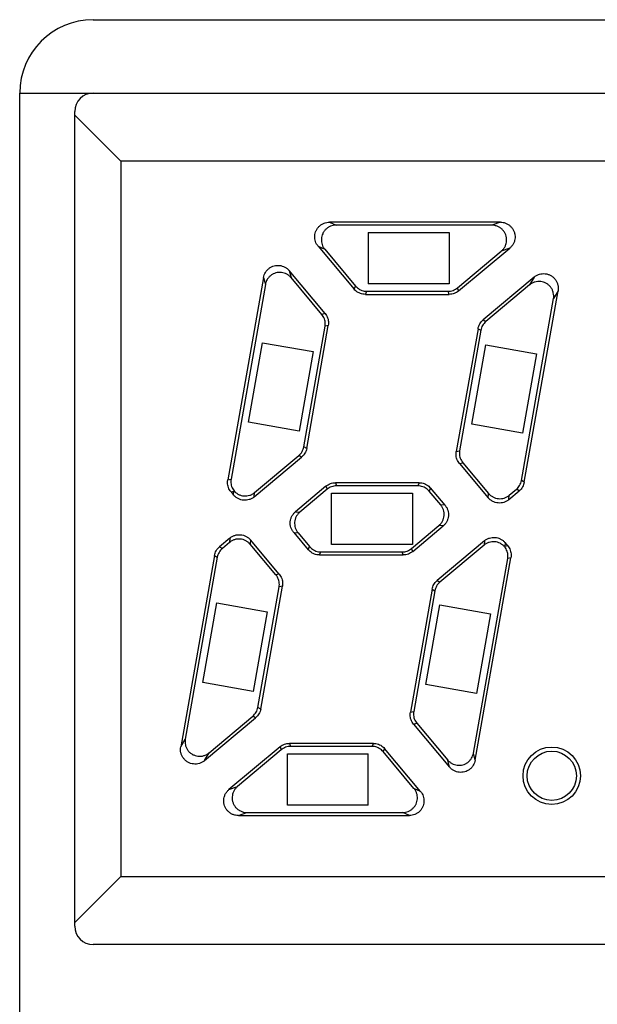
# Model space of a CAD drawing. Units: millimetres. Extents: x 60 to 505, y 94 to 422.
# Drawn here: x 103 to 111, y 298 to 311 of the extents above; entities that cross this region are included whole.
import ezdxf

# ---------------------------------------------------------------- set-up
doc = ezdxf.new("R2010")
doc.units = ezdxf.units.MM
doc.layers.add('11', color=7, linetype='CONTINUOUS')

msp = doc.modelspace()

# ---------------------------------------------------------------- linework, layer by layer
at = {"layer": '11'}
for p, q in [((103.838, 311.284), (161.588, 311.284)), ((102.838, 275.416), (102.838, 310.284)), ((102.838, 310.284), (162.588, 310.284)), ((103.588, 298.934), (103.588, 310.034)), ((103.588, 309.984), (104.216, 309.356)), ((104.216, 309.356), (104.216, 299.613)), ((131.959, 309.356), (104.216, 309.356)), ((107.058, 308.526), (107.148, 308.484)), ((109.387, 308.526), (107.058, 308.526)), ((109.387, 308.526), (109.272, 308.484)), ((109.272, 308.484), (107.148, 308.484)), ((107.588, 308.384), (107.588, 307.684)), ((107.588, 308.384), (108.688, 308.384)), ((108.688, 308.384), (108.688, 307.684)), ((106.905, 308.198), (107.395, 307.614)), ((106.905, 308.198), (106.995, 308.156)), ((106.995, 308.156), (107.414, 307.656)), ((108.804, 307.631), (109.4, 308.131)), ((108.819, 307.589), (109.515, 308.173)), ((109.515, 308.173), (109.4, 308.131)), ((106.509, 307.866), (106.535, 307.77)), ((106.999, 307.282), (106.509, 307.866)), ((106.159, 307.772), (105.673, 305.014)), ((106.159, 307.772), (106.185, 307.677)), ((106.955, 307.27), (106.535, 307.77)), ((109.847, 307.778), (109.151, 307.194)), ((109.847, 307.778), (109.786, 307.672)), ((106.185, 307.677), (105.718, 305.026)), ((107.395, 307.614), (107.414, 307.656)), ((107.548, 307.542), (107.568, 307.584)), ((107.568, 307.584), (108.676, 307.584)), ((108.688, 307.684), (107.588, 307.684)), ((108.691, 307.542), (108.676, 307.584)), ((108.819, 307.589), (108.804, 307.631)), ((109.786, 307.672), (109.19, 307.172)), ((109.713, 304.984), (110.173, 307.59)), ((110.173, 307.59), (110.111, 307.484)), ((107.548, 307.542), (108.691, 307.542)), ((109.674, 305.006), (110.111, 307.484)), ((106.999, 307.282), (106.955, 307.27)), ((109.151, 307.194), (109.19, 307.172)), ((106.709, 305.466), (106.998, 307.107)), ((106.748, 305.443), (107.043, 307.119)), ((107.043, 307.119), (106.998, 307.107)), ((109.083, 307.075), (108.787, 305.4)), ((109.121, 307.053), (108.832, 305.412)), ((109.083, 307.075), (109.121, 307.053)), ((105.956, 305.801), (106.147, 306.884)), ((106.147, 306.884), (106.836, 306.763)), ((108.997, 305.773), (109.188, 306.856)), ((109.188, 306.856), (109.878, 306.734)), ((106.836, 306.763), (106.645, 305.68)), ((109.878, 306.734), (109.687, 305.651)), ((106.645, 305.68), (105.956, 305.801)), ((109.687, 305.651), (108.997, 305.773)), ((106.748, 305.443), (106.709, 305.466)), ((106.034, 304.784), (106.679, 305.325)), ((106.039, 304.843), (106.641, 305.347)), ((106.679, 305.325), (106.641, 305.347)), ((108.787, 305.4), (108.832, 305.412)), ((108.831, 305.237), (108.876, 305.249)), ((108.831, 305.237), (109.222, 304.771)), ((108.876, 305.249), (109.227, 304.83)), ((105.673, 305.014), (105.718, 305.026)), ((107.011, 304.93), (106.596, 304.581)), ((107.011, 304.93), (107.026, 304.888)), ((107.14, 304.976), (107.155, 304.934)), ((108.283, 304.976), (107.14, 304.976)), ((108.263, 304.934), (107.155, 304.934)), ((108.283, 304.976), (108.263, 304.934)), ((108.436, 304.905), (108.416, 304.863)), ((108.633, 304.669), (108.436, 304.905)), ((109.713, 304.984), (109.674, 305.006)), ((105.717, 304.851), (105.757, 304.862)), ((105.717, 304.851), (105.753, 304.808)), ((105.753, 304.808), (105.757, 304.862)), ((106.034, 304.784), (106.039, 304.843)), ((107.026, 304.888), (106.655, 304.576)), ((107.088, 304.134), (107.088, 304.834)), ((107.088, 304.834), (108.188, 304.834)), ((108.188, 304.834), (108.188, 304.134)), ((108.574, 304.674), (108.416, 304.863)), ((109.222, 304.771), (109.227, 304.83)), ((109.503, 304.747), (109.645, 304.865)), ((109.503, 304.747), (109.508, 304.806)), ((109.508, 304.806), (109.606, 304.888)), ((109.645, 304.865), (109.606, 304.888)), ((108.633, 304.669), (108.574, 304.674)), ((106.596, 304.581), (106.655, 304.576)), ((108.178, 304.081), (108.55, 304.393)), ((108.193, 304.039), (108.609, 304.388)), ((108.609, 304.388), (108.55, 304.393)), ((105.701, 304.222), (105.56, 304.103)), ((105.701, 304.222), (105.696, 304.163)), ((106.571, 304.299), (106.769, 304.064)), ((106.571, 304.299), (106.63, 304.294)), ((106.63, 304.294), (106.788, 304.106)), ((105.56, 304.103), (105.599, 304.081)), ((105.696, 304.163), (105.599, 304.081)), ((105.983, 304.197), (105.978, 304.138)), ((106.329, 303.72), (105.978, 304.138)), ((106.373, 303.732), (105.983, 304.197)), ((106.769, 304.064), (106.788, 304.106)), ((108.188, 304.134), (107.088, 304.134)), ((109.17, 304.185), (108.525, 303.644)), ((109.165, 304.126), (108.564, 303.622)), ((109.17, 304.185), (109.165, 304.126)), ((109.452, 304.16), (109.447, 304.107)), ((109.488, 304.118), (109.447, 304.107)), ((109.488, 304.118), (109.452, 304.16)), ((105.492, 303.985), (105.032, 301.379)), ((105.53, 303.963), (105.093, 301.485)), ((105.492, 303.985), (105.53, 303.963)), ((106.922, 303.992), (106.942, 304.034)), ((106.922, 303.992), (108.065, 303.992)), ((106.942, 304.034), (108.05, 304.034)), ((108.065, 303.992), (108.05, 304.034)), ((108.193, 304.039), (108.178, 304.081)), ((109.045, 301.196), (109.531, 303.955)), ((109.531, 303.955), (109.487, 303.943)), ((109.019, 301.292), (109.487, 303.943)), ((106.373, 303.732), (106.329, 303.72)), ((106.083, 301.916), (106.373, 303.557)), ((106.122, 301.893), (106.417, 303.569)), ((106.417, 303.569), (106.373, 303.557)), ((108.525, 303.644), (108.564, 303.622)), ((108.457, 303.525), (108.161, 301.85)), ((108.495, 303.503), (108.206, 301.862)), ((108.457, 303.525), (108.495, 303.503)), ((105.331, 302.256), (105.522, 303.339)), ((105.522, 303.339), (106.211, 303.218)), ((108.372, 302.227), (108.563, 303.311)), ((108.563, 303.311), (109.252, 303.189)), ((106.211, 303.218), (106.02, 302.134)), ((109.252, 303.189), (109.061, 302.106)), ((106.02, 302.134), (105.331, 302.256)), ((109.061, 302.106), (108.372, 302.227)), ((106.122, 301.893), (106.083, 301.916)), ((108.161, 301.85), (108.206, 301.862)), ((105.357, 301.191), (106.053, 301.775)), ((105.419, 301.297), (106.015, 301.797)), ((106.053, 301.775), (106.015, 301.797)), ((108.205, 301.687), (108.25, 301.699)), ((108.205, 301.687), (108.695, 301.103)), ((108.25, 301.699), (108.67, 301.198)), ((105.032, 301.379), (105.093, 301.485)), ((106.514, 301.426), (106.529, 301.384)), ((107.657, 301.426), (106.514, 301.426)), ((107.657, 301.426), (107.637, 301.384)), ((105.357, 301.191), (105.419, 301.297)), ((106.385, 301.38), (105.689, 300.795)), ((106.4, 301.338), (105.804, 300.837)), ((106.385, 301.38), (106.4, 301.338)), ((106.488, 300.584), (106.488, 301.284)), ((106.488, 301.284), (107.588, 301.284)), ((107.637, 301.384), (106.529, 301.384)), ((107.588, 300.584), (107.588, 301.284)), ((107.81, 301.355), (107.79, 301.313)), ((108.21, 300.813), (107.79, 301.313)), ((108.3, 300.771), (107.81, 301.355)), ((109.045, 301.196), (109.019, 301.292)), ((108.695, 301.103), (108.67, 301.198)), ((105.689, 300.795), (105.804, 300.837)), ((108.3, 300.771), (108.21, 300.813)), ((105.818, 300.442), (105.933, 300.484)), ((105.933, 300.484), (108.057, 300.484)), ((107.588, 300.584), (106.488, 300.584)), ((108.147, 300.442), (108.057, 300.484)), ((105.818, 300.442), (108.147, 300.442)), ((103.588, 298.984), (104.216, 299.613)), ((104.216, 299.613), (131.959, 299.613)), ((114.092, 298.684), (103.838, 298.684))]:
    msp.add_line(p, q, dxfattribs=at)
for radius in [0.392, 0.336]:
    msp.add_circle((110.088, 300.984), radius, dxfattribs=at)
for centre, radius, start, end in [((103.838, 310.284), 1, 90, 180), ((103.838, 310.034), 0.25, 90, 180), ((103.838, 298.934), 0.25, 180, 270)]:
    msp.add_arc(centre, radius, start, end, dxfattribs=at)
for points, knots in [([(106.905, 308.198), (106.897, 308.207), (106.882, 308.228), (106.867, 308.263), (106.858, 308.3), (106.857, 308.338), (106.863, 308.375), (106.875, 308.411), (106.895, 308.444), (106.92, 308.473), (106.95, 308.496), (106.984, 308.513), (107.02, 308.524), (107.045, 308.526), (107.058, 308.526)], [0, 0, 0, 0, 0.0373899, 0.0754483, 0.1134079, 0.1507654, 0.1882548, 0.2265275, 0.2647931, 0.3022659, 0.3396333, 0.377633, 0.4157142, 0.4530991, 0.4530991, 0.4530991, 0.4530991]), ([(109.387, 308.526), (109.4, 308.526), (109.428, 308.524), (109.467, 308.511), (109.503, 308.491), (109.533, 308.465), (109.558, 308.433), (109.576, 308.395), (109.587, 308.355), (109.588, 308.315), (109.582, 308.274), (109.567, 308.236), (109.545, 308.201), (109.526, 308.182), (109.515, 308.173)], [0, 0, 0, 0, 0.0402588, 0.0813469, 0.122296, 0.1624568, 0.2027574, 0.2440306, 0.2852952, 0.325577, 0.3657491, 0.4067442, 0.4478588, 0.4881137, 0.4881137, 0.4881137, 0.4881137]), ([(107.148, 308.484), (107.135, 308.484), (107.11, 308.482), (107.073, 308.471), (107.039, 308.454), (107.009, 308.43), (106.984, 308.402), (106.965, 308.37), (106.953, 308.334), (106.947, 308.297), (106.948, 308.259), (106.957, 308.222), (106.972, 308.187), (106.987, 308.166), (106.995, 308.156)], [0, 0, 0, 0, 0.0377054, 0.0761174, 0.1144356, 0.1520346, 0.189173, 0.2264032, 0.2637565, 0.301122, 0.3387271, 0.3770033, 0.4153901, 0.453099, 0.453099, 0.453099, 0.453099]), ([(109.4, 308.131), (109.411, 308.14), (109.43, 308.16), (109.452, 308.194), (109.466, 308.233), (109.473, 308.273), (109.471, 308.314), (109.461, 308.354), (109.443, 308.391), (109.418, 308.423), (109.387, 308.45), (109.352, 308.469), (109.312, 308.482), (109.285, 308.484), (109.272, 308.484)], [0, 0, 0, 0, 0.0402549, 0.0813695, 0.1223646, 0.1625366, 0.2028185, 0.2440831, 0.2853563, 0.3256569, 0.3658177, 0.4067668, 0.4478548, 0.4881137, 0.4881137, 0.4881137, 0.4881137]), ([(106.159, 307.772), (106.162, 307.785), (106.168, 307.809), (106.185, 307.843), (106.207, 307.873), (106.235, 307.898), (106.267, 307.918), (106.303, 307.932), (106.341, 307.938), (106.379, 307.938), (106.416, 307.93), (106.451, 307.915), (106.483, 307.894), (106.501, 307.876), (106.509, 307.866)], [0, 0, 0, 0, 0.0373584, 0.0750205, 0.1123445, 0.1494408, 0.1870795, 0.2255093, 0.2639556, 0.3016191, 0.3391403, 0.3773015, 0.4155504, 0.453099, 0.453099, 0.453099, 0.453099]), ([(106.535, 307.77), (106.527, 307.78), (106.509, 307.798), (106.477, 307.819), (106.442, 307.834), (106.405, 307.842), (106.367, 307.843), (106.329, 307.836), (106.293, 307.822), (106.261, 307.802), (106.233, 307.777), (106.21, 307.747), (106.194, 307.713), (106.187, 307.689), (106.185, 307.677)], [0, 0, 0, 0, 0.0375486, 0.0757975, 0.1139587, 0.1514799, 0.1891433, 0.2275897, 0.2660195, 0.3036581, 0.3407545, 0.3780785, 0.4157406, 0.453099, 0.453099, 0.453099, 0.453099]), ([(110.111, 307.484), (110.114, 307.497), (110.116, 307.524), (110.11, 307.565), (110.097, 307.604), (110.076, 307.639), (110.049, 307.669), (110.015, 307.693), (109.978, 307.71), (109.938, 307.719), (109.897, 307.719), (109.857, 307.712), (109.819, 307.696), (109.796, 307.68), (109.786, 307.672)], [0, 0, 0, 0, 0.0402549, 0.0813695, 0.1223646, 0.1625366, 0.2028185, 0.2440831, 0.2853563, 0.3256569, 0.3658177, 0.4067668, 0.4478548, 0.4881137, 0.4881137, 0.4881137, 0.4881137]), ([(109.847, 307.778), (109.857, 307.787), (109.88, 307.802), (109.918, 307.818), (109.958, 307.825), (109.999, 307.825), (110.039, 307.816), (110.077, 307.8), (110.11, 307.775), (110.137, 307.745), (110.158, 307.71), (110.172, 307.671), (110.177, 307.631), (110.175, 307.603), (110.173, 307.59)], [0, 0, 0, 0, 0.0402588, 0.0813469, 0.122296, 0.1624568, 0.2027574, 0.2440306, 0.2852952, 0.325577, 0.3657491, 0.4067442, 0.4478588, 0.4881137, 0.4881137, 0.4881137, 0.4881137]), ([(107.548, 307.542), (107.536, 307.542), (107.513, 307.545), (107.479, 307.554), (107.447, 307.568), (107.419, 307.588), (107.402, 307.605), (107.395, 307.614)], [0, 0, 0, 0, 0.0346929, 0.069693, 0.1044872, 0.1395105, 0.1742059, 0.1742059, 0.1742059, 0.1742059]), ([(107.414, 307.656), (107.422, 307.647), (107.438, 307.63), (107.467, 307.61), (107.499, 307.595), (107.533, 307.586), (107.556, 307.584), (107.568, 307.584)], [0, 0, 0, 0, 0.0346954, 0.0697187, 0.1045129, 0.139513, 0.1742059, 0.1742059, 0.1742059, 0.1742059]), ([(108.676, 307.584), (108.687, 307.584), (108.71, 307.586), (108.744, 307.595), (108.776, 307.61), (108.795, 307.624), (108.804, 307.631)], [0, 0, 0, 0, 0.0347203, 0.0696934, 0.104653, 0.1393644, 0.1393644, 0.1393644, 0.1393644]), ([(108.819, 307.589), (108.81, 307.582), (108.791, 307.568), (108.76, 307.554), (108.726, 307.545), (108.702, 307.542), (108.691, 307.542)], [0, 0, 0, 0, 0.0347114, 0.069671, 0.1046442, 0.1393644, 0.1393644, 0.1393644, 0.1393644]), ([(106.998, 307.107), (107, 307.118), (107.003, 307.142), (107, 307.176), (106.99, 307.21), (106.976, 307.242), (106.962, 307.261), (106.955, 307.27)], [0, 0, 0, 0, 0.0346954, 0.0697187, 0.1045129, 0.139513, 0.1742059, 0.1742059, 0.1742059, 0.1742059]), ([(106.999, 307.282), (107.007, 307.273), (107.02, 307.254), (107.035, 307.222), (107.044, 307.188), (107.047, 307.154), (107.045, 307.13), (107.043, 307.119)], [0, 0, 0, 0, 0.0346929, 0.069693, 0.1044872, 0.1395105, 0.1742059, 0.1742059, 0.1742059, 0.1742059]), ([(109.083, 307.075), (109.085, 307.087), (109.091, 307.109), (109.106, 307.141), (109.126, 307.17), (109.142, 307.186), (109.151, 307.194)], [0, 0, 0, 0, 0.0347114, 0.069671, 0.1046442, 0.1393644, 0.1393644, 0.1393644, 0.1393644]), ([(109.19, 307.172), (109.181, 307.164), (109.164, 307.148), (109.144, 307.119), (109.129, 307.087), (109.123, 307.065), (109.121, 307.053)], [0, 0, 0, 0, 0.0347203, 0.0696934, 0.104653, 0.1393644, 0.1393644, 0.1393644, 0.1393644]), ([(106.641, 305.347), (106.65, 305.355), (106.666, 305.371), (106.686, 305.4), (106.701, 305.432), (106.707, 305.454), (106.709, 305.466)], [0, 0, 0, 0, 0.0347203, 0.0696934, 0.104653, 0.1393644, 0.1393644, 0.1393644, 0.1393644]), ([(106.748, 305.443), (106.746, 305.432), (106.74, 305.409), (106.725, 305.378), (106.705, 305.349), (106.688, 305.332), (106.679, 305.325)], [0, 0, 0, 0, 0.0347114, 0.069671, 0.1046442, 0.1393644, 0.1393644, 0.1393644, 0.1393644]), ([(108.831, 305.237), (108.824, 305.246), (108.81, 305.265), (108.795, 305.296), (108.786, 305.33), (108.783, 305.365), (108.785, 305.388), (108.787, 305.4)], [0, 0, 0, 0, 0.0346929, 0.069693, 0.1044872, 0.1395105, 0.1742059, 0.1742059, 0.1742059, 0.1742059]), ([(108.832, 305.412), (108.83, 305.4), (108.828, 305.377), (108.831, 305.342), (108.84, 305.309), (108.855, 305.277), (108.868, 305.258), (108.876, 305.249)], [0, 0, 0, 0, 0.0346504, 0.0694391, 0.1042767, 0.1393918, 0.1742059, 0.1742059, 0.1742059, 0.1742059]), ([(105.718, 305.026), (105.716, 305.015), (105.714, 304.992), (105.717, 304.958), (105.725, 304.925), (105.739, 304.893), (105.752, 304.874), (105.76, 304.865)], [0, 0, 0, 0, 0.0340898, 0.0683143, 0.1025819, 0.1371297, 0.1713863, 0.1713863, 0.1713863, 0.1713863]), ([(105.717, 304.851), (105.709, 304.86), (105.696, 304.879), (105.681, 304.911), (105.672, 304.945), (105.669, 304.98), (105.671, 305.003), (105.673, 305.014)], [0, 0, 0, 0, 0.0346929, 0.069693, 0.1044872, 0.1395105, 0.1742059, 0.1742059, 0.1742059, 0.1742059]), ([(107.011, 304.93), (107.02, 304.937), (107.039, 304.95), (107.071, 304.965), (107.105, 304.974), (107.128, 304.976), (107.14, 304.976)], [0, 0, 0, 0, 0.0347114, 0.069671, 0.1046442, 0.1393644, 0.1393644, 0.1393644, 0.1393644]), ([(107.155, 304.934), (107.143, 304.934), (107.12, 304.932), (107.086, 304.923), (107.054, 304.908), (107.035, 304.895), (107.026, 304.888)], [0, 0, 0, 0, 0.0347203, 0.0696934, 0.104653, 0.1393644, 0.1393644, 0.1393644, 0.1393644]), ([(108.416, 304.863), (108.409, 304.872), (108.392, 304.888), (108.363, 304.908), (108.332, 304.923), (108.298, 304.932), (108.275, 304.934), (108.263, 304.934)], [0, 0, 0, 0, 0.0346954, 0.0697187, 0.1045129, 0.139513, 0.1742059, 0.1742059, 0.1742059, 0.1742059]), ([(108.283, 304.976), (108.294, 304.976), (108.317, 304.974), (108.351, 304.965), (108.383, 304.95), (108.412, 304.93), (108.428, 304.914), (108.436, 304.905)], [0, 0, 0, 0, 0.0346929, 0.069693, 0.1044872, 0.1395105, 0.1742059, 0.1742059, 0.1742059, 0.1742059]), ([(109.606, 304.888), (109.615, 304.895), (109.631, 304.912), (109.651, 304.94), (109.666, 304.972), (109.672, 304.995), (109.674, 305.006)], [0, 0, 0, 0, 0.0347203, 0.0696934, 0.104653, 0.1393644, 0.1393644, 0.1393644, 0.1393644]), ([(109.713, 304.984), (109.711, 304.972), (109.705, 304.95), (109.69, 304.918), (109.67, 304.889), (109.653, 304.873), (109.645, 304.865)], [0, 0, 0, 0, 0.0347114, 0.069671, 0.1046442, 0.1393644, 0.1393644, 0.1393644, 0.1393644]), ([(106.034, 304.784), (106.024, 304.775), (106.003, 304.76), (105.966, 304.745), (105.928, 304.737), (105.888, 304.736), (105.849, 304.744), (105.813, 304.758), (105.78, 304.78), (105.761, 304.798), (105.753, 304.808)], [0, 0, 0, 0, 0.0389535, 0.0782525, 0.1172779, 0.1567265, 0.1961754, 0.2351977, 0.274526, 0.3134809, 0.3134809, 0.3134809, 0.3134809]), ([(105.76, 304.865), (105.759, 304.865), (105.759, 304.864), (105.758, 304.863), (105.758, 304.862), (105.757, 304.862)], [0, 0, 0, 0, 0.001339825, 0.002675449, 0.004006872, 0.004006872, 0.004006872, 0.004006872]), ([(105.76, 304.865), (105.768, 304.855), (105.787, 304.838), (105.819, 304.817), (105.856, 304.802), (105.894, 304.795), (105.934, 304.796), (105.972, 304.804), (106.008, 304.82), (106.03, 304.834), (106.039, 304.843)], [0, 0, 0, 0, 0.0384568, 0.0771283, 0.1158388, 0.155026, 0.1942025, 0.2329587, 0.2719899, 0.3106752, 0.3106752, 0.3106752, 0.3106752]), ([(109.503, 304.747), (109.493, 304.738), (109.472, 304.723), (109.435, 304.708), (109.397, 304.7), (109.357, 304.699), (109.318, 304.707), (109.282, 304.721), (109.249, 304.743), (109.23, 304.761), (109.222, 304.771)], [0, 0, 0, 0, 0.0389535, 0.0782525, 0.1172779, 0.1567265, 0.1961754, 0.2351977, 0.274526, 0.3134809, 0.3134809, 0.3134809, 0.3134809]), ([(109.227, 304.83), (109.235, 304.82), (109.254, 304.802), (109.286, 304.781), (109.323, 304.766), (109.362, 304.758), (109.402, 304.759), (109.44, 304.767), (109.477, 304.782), (109.498, 304.797), (109.508, 304.806)], [0, 0, 0, 0, 0.0388006, 0.0778187, 0.116869, 0.1564033, 0.1959434, 0.2350555, 0.2744417, 0.3134809, 0.3134809, 0.3134809, 0.3134809]), ([(108.55, 304.393), (108.56, 304.401), (108.578, 304.42), (108.6, 304.453), (108.614, 304.49), (108.622, 304.528), (108.621, 304.568), (108.613, 304.607), (108.597, 304.643), (108.583, 304.665), (108.574, 304.674)], [0, 0, 0, 0, 0.038955, 0.0782833, 0.1173055, 0.1567544, 0.196203, 0.2352284, 0.2745274, 0.3134809, 0.3134809, 0.3134809, 0.3134809]), ([(108.633, 304.669), (108.642, 304.659), (108.657, 304.638), (108.672, 304.601), (108.68, 304.563), (108.681, 304.523), (108.673, 304.484), (108.658, 304.447), (108.637, 304.415), (108.619, 304.396), (108.609, 304.388)], [0, 0, 0, 0, 0.0390392, 0.0784254, 0.1175376, 0.1570776, 0.1966119, 0.2356622, 0.2746803, 0.3134809, 0.3134809, 0.3134809, 0.3134809]), ([(106.571, 304.299), (106.563, 304.309), (106.548, 304.331), (106.532, 304.367), (106.524, 304.406), (106.524, 304.446), (106.531, 304.485), (106.546, 304.521), (106.568, 304.554), (106.586, 304.573), (106.596, 304.581)], [0, 0, 0, 0, 0.0390392, 0.0784254, 0.1175376, 0.1570776, 0.1966119, 0.2356622, 0.2746803, 0.3134809, 0.3134809, 0.3134809, 0.3134809]), ([(106.655, 304.576), (106.645, 304.568), (106.627, 304.549), (106.605, 304.516), (106.59, 304.479), (106.583, 304.44), (106.583, 304.401), (106.592, 304.362), (106.607, 304.326), (106.622, 304.304), (106.63, 304.294)], [0, 0, 0, 0, 0.038955, 0.0782833, 0.1173055, 0.1567544, 0.196203, 0.2352284, 0.2745274, 0.3134809, 0.3134809, 0.3134809, 0.3134809]), ([(105.701, 304.222), (105.711, 304.23), (105.733, 304.245), (105.769, 304.261), (105.808, 304.269), (105.847, 304.269), (105.886, 304.262), (105.923, 304.247), (105.956, 304.226), (105.975, 304.207), (105.983, 304.197)], [0, 0, 0, 0, 0.0389535, 0.0782525, 0.1172779, 0.1567265, 0.1961754, 0.2351977, 0.274526, 0.3134809, 0.3134809, 0.3134809, 0.3134809]), ([(109.17, 304.185), (109.18, 304.193), (109.202, 304.208), (109.238, 304.224), (109.277, 304.232), (109.316, 304.232), (109.355, 304.225), (109.392, 304.21), (109.425, 304.189), (109.444, 304.17), (109.452, 304.16)], [0, 0, 0, 0, 0.0389535, 0.0782525, 0.1172779, 0.1567265, 0.1961754, 0.2351977, 0.274526, 0.3134809, 0.3134809, 0.3134809, 0.3134809]), ([(105.492, 303.985), (105.494, 303.996), (105.5, 304.019), (105.514, 304.051), (105.535, 304.079), (105.551, 304.096), (105.56, 304.103)], [0, 0, 0, 0, 0.0347114, 0.069671, 0.1046442, 0.1393644, 0.1393644, 0.1393644, 0.1393644]), ([(105.978, 304.138), (105.969, 304.148), (105.951, 304.167), (105.918, 304.188), (105.881, 304.203), (105.843, 304.21), (105.803, 304.21), (105.764, 304.202), (105.728, 304.186), (105.706, 304.171), (105.696, 304.163)], [0, 0, 0, 0, 0.0388006, 0.0778187, 0.116869, 0.1564033, 0.1959434, 0.2350555, 0.2744417, 0.3134809, 0.3134809, 0.3134809, 0.3134809]), ([(106.788, 304.106), (106.796, 304.097), (106.812, 304.08), (106.841, 304.06), (106.873, 304.045), (106.907, 304.036), (106.93, 304.034), (106.942, 304.034)], [0, 0, 0, 0, 0.0346954, 0.0697187, 0.1045129, 0.139513, 0.1742059, 0.1742059, 0.1742059, 0.1742059]), ([(109.445, 304.104), (109.437, 304.113), (109.418, 304.131), (109.385, 304.152), (109.349, 304.166), (109.31, 304.173), (109.271, 304.173), (109.232, 304.165), (109.197, 304.149), (109.175, 304.134), (109.165, 304.126)], [0, 0, 0, 0, 0.0384568, 0.0771283, 0.1158388, 0.155026, 0.1942025, 0.2329587, 0.2719899, 0.3106752, 0.3106752, 0.3106752, 0.3106752]), ([(109.445, 304.104), (109.445, 304.104), (109.446, 304.105), (109.446, 304.106), (109.447, 304.107), (109.447, 304.107)], [0, 0, 0, 0, 0.001339825, 0.002675449, 0.004006872, 0.004006872, 0.004006872, 0.004006872]), ([(109.487, 303.943), (109.489, 303.954), (109.491, 303.977), (109.488, 304.011), (109.479, 304.044), (109.465, 304.076), (109.452, 304.095), (109.445, 304.104)], [0, 0, 0, 0, 0.0340898, 0.0683143, 0.1025819, 0.1371297, 0.1713863, 0.1713863, 0.1713863, 0.1713863]), ([(109.488, 304.118), (109.495, 304.109), (109.509, 304.09), (109.523, 304.058), (109.532, 304.024), (109.536, 303.989), (109.533, 303.966), (109.531, 303.955)], [0, 0, 0, 0, 0.0346929, 0.069693, 0.1044872, 0.1395105, 0.1742059, 0.1742059, 0.1742059, 0.1742059]), ([(105.599, 304.081), (105.59, 304.074), (105.573, 304.057), (105.553, 304.028), (105.538, 303.997), (105.532, 303.974), (105.53, 303.963)], [0, 0, 0, 0, 0.0347203, 0.0696934, 0.104653, 0.1393644, 0.1393644, 0.1393644, 0.1393644]), ([(106.922, 303.992), (106.91, 303.992), (106.887, 303.995), (106.853, 304.004), (106.822, 304.018), (106.793, 304.038), (106.776, 304.055), (106.769, 304.064)], [0, 0, 0, 0, 0.0346929, 0.069693, 0.1044872, 0.1395105, 0.1742059, 0.1742059, 0.1742059, 0.1742059]), ([(108.05, 304.034), (108.061, 304.034), (108.085, 304.036), (108.118, 304.045), (108.15, 304.06), (108.169, 304.074), (108.178, 304.081)], [0, 0, 0, 0, 0.0347203, 0.0696934, 0.104653, 0.1393644, 0.1393644, 0.1393644, 0.1393644]), ([(108.193, 304.039), (108.185, 304.032), (108.165, 304.018), (108.134, 304.004), (108.1, 303.995), (108.076, 303.992), (108.065, 303.992)], [0, 0, 0, 0, 0.0347114, 0.069671, 0.1046442, 0.1393644, 0.1393644, 0.1393644, 0.1393644]), ([(106.373, 303.557), (106.375, 303.568), (106.377, 303.591), (106.374, 303.626), (106.365, 303.66), (106.35, 303.692), (106.336, 303.711), (106.329, 303.72)], [0, 0, 0, 0, 0.0346504, 0.0694391, 0.1042767, 0.1393918, 0.1742059, 0.1742059, 0.1742059, 0.1742059]), ([(106.373, 303.732), (106.381, 303.723), (106.394, 303.704), (106.409, 303.672), (106.418, 303.638), (106.421, 303.604), (106.419, 303.58), (106.417, 303.569)], [0, 0, 0, 0, 0.0346929, 0.069693, 0.1044872, 0.1395105, 0.1742059, 0.1742059, 0.1742059, 0.1742059]), ([(108.457, 303.525), (108.459, 303.537), (108.465, 303.559), (108.48, 303.591), (108.5, 303.62), (108.516, 303.636), (108.525, 303.644)], [0, 0, 0, 0, 0.0347114, 0.069671, 0.1046442, 0.1393644, 0.1393644, 0.1393644, 0.1393644]), ([(108.564, 303.622), (108.555, 303.614), (108.538, 303.598), (108.518, 303.569), (108.503, 303.537), (108.497, 303.515), (108.495, 303.503)], [0, 0, 0, 0, 0.0347203, 0.0696934, 0.104653, 0.1393644, 0.1393644, 0.1393644, 0.1393644]), ([(106.015, 301.797), (106.024, 301.805), (106.04, 301.821), (106.06, 301.85), (106.075, 301.882), (106.081, 301.904), (106.083, 301.916)], [0, 0, 0, 0, 0.0347203, 0.0696934, 0.104653, 0.1393644, 0.1393644, 0.1393644, 0.1393644]), ([(106.122, 301.893), (106.12, 301.882), (106.114, 301.859), (106.099, 301.828), (106.079, 301.799), (106.062, 301.782), (106.053, 301.775)], [0, 0, 0, 0, 0.0347114, 0.069671, 0.1046442, 0.1393644, 0.1393644, 0.1393644, 0.1393644]), ([(108.205, 301.687), (108.198, 301.696), (108.184, 301.715), (108.169, 301.746), (108.16, 301.78), (108.157, 301.815), (108.159, 301.838), (108.161, 301.85)], [0, 0, 0, 0, 0.0346929, 0.069693, 0.1044872, 0.1395105, 0.1742059, 0.1742059, 0.1742059, 0.1742059]), ([(108.206, 301.862), (108.204, 301.85), (108.202, 301.827), (108.205, 301.792), (108.214, 301.758), (108.229, 301.727), (108.242, 301.708), (108.25, 301.699)], [0, 0, 0, 0, 0.0346954, 0.0697187, 0.1045129, 0.139513, 0.1742059, 0.1742059, 0.1742059, 0.1742059]), ([(105.093, 301.485), (105.091, 301.472), (105.089, 301.444), (105.094, 301.404), (105.108, 301.365), (105.128, 301.33), (105.156, 301.3), (105.189, 301.275), (105.227, 301.259), (105.267, 301.25), (105.308, 301.249), (105.348, 301.257), (105.386, 301.273), (105.408, 301.288), (105.419, 301.297)], [0, 0, 0, 0, 0.0402549, 0.0813695, 0.1223646, 0.1625366, 0.2028185, 0.2440831, 0.2853563, 0.3256569, 0.3658177, 0.4067668, 0.4478548, 0.4881137, 0.4881137, 0.4881137, 0.4881137]), ([(106.385, 301.38), (106.394, 301.387), (106.413, 301.4), (106.445, 301.415), (106.479, 301.424), (106.502, 301.426), (106.514, 301.426)], [0, 0, 0, 0, 0.0347114, 0.069671, 0.1046442, 0.1393644, 0.1393644, 0.1393644, 0.1393644]), ([(107.657, 301.426), (107.668, 301.426), (107.691, 301.424), (107.725, 301.415), (107.757, 301.4), (107.786, 301.38), (107.802, 301.364), (107.81, 301.355)], [0, 0, 0, 0, 0.0346929, 0.069693, 0.1044872, 0.1395105, 0.1742059, 0.1742059, 0.1742059, 0.1742059]), ([(105.357, 301.191), (105.347, 301.182), (105.324, 301.167), (105.287, 301.151), (105.246, 301.143), (105.206, 301.144), (105.166, 301.152), (105.128, 301.169), (105.095, 301.193), (105.067, 301.224), (105.046, 301.259), (105.033, 301.298), (105.028, 301.338), (105.03, 301.366), (105.032, 301.379)], [0, 0, 0, 0, 0.0402588, 0.0813469, 0.122296, 0.1624568, 0.2027574, 0.2440306, 0.2852952, 0.325577, 0.3657491, 0.4067442, 0.4478588, 0.4881137, 0.4881137, 0.4881137, 0.4881137]), ([(106.529, 301.384), (106.517, 301.384), (106.494, 301.382), (106.46, 301.373), (106.428, 301.358), (106.409, 301.345), (106.4, 301.338)], [0, 0, 0, 0, 0.0347203, 0.0696934, 0.104653, 0.1393644, 0.1393644, 0.1393644, 0.1393644]), ([(107.79, 301.313), (107.783, 301.322), (107.766, 301.338), (107.738, 301.358), (107.706, 301.373), (107.672, 301.382), (107.649, 301.384), (107.637, 301.384)], [0, 0, 0, 0, 0.0346954, 0.0697187, 0.1045129, 0.139513, 0.1742059, 0.1742059, 0.1742059, 0.1742059]), ([(108.67, 301.198), (108.678, 301.189), (108.696, 301.171), (108.727, 301.15), (108.763, 301.135), (108.8, 301.127), (108.838, 301.126), (108.876, 301.133), (108.912, 301.146), (108.944, 301.166), (108.972, 301.192), (108.994, 301.222), (109.011, 301.256), (109.017, 301.28), (109.019, 301.292)], [0, 0, 0, 0, 0.0375486, 0.0757975, 0.1139587, 0.1514799, 0.1891433, 0.2275897, 0.2660195, 0.3036581, 0.3407545, 0.3780785, 0.4157406, 0.453099, 0.453099, 0.453099, 0.453099]), ([(109.045, 301.196), (109.043, 301.184), (109.036, 301.16), (109.02, 301.126), (108.997, 301.096), (108.97, 301.071), (108.937, 301.051), (108.901, 301.037), (108.864, 301.03), (108.825, 301.031), (108.788, 301.039), (108.753, 301.054), (108.721, 301.075), (108.703, 301.093), (108.695, 301.103)], [0, 0, 0, 0, 0.0373584, 0.0750205, 0.1123445, 0.1494408, 0.1870795, 0.2255093, 0.2639556, 0.3016191, 0.3391403, 0.3773015, 0.4155504, 0.453099, 0.453099, 0.453099, 0.453099]), ([(105.818, 300.442), (105.804, 300.442), (105.777, 300.445), (105.738, 300.457), (105.702, 300.477), (105.671, 300.504), (105.646, 300.536), (105.628, 300.573), (105.618, 300.613), (105.616, 300.654), (105.623, 300.694), (105.638, 300.733), (105.66, 300.767), (105.679, 300.787), (105.689, 300.795)], [0, 0, 0, 0, 0.0402588, 0.0813469, 0.122296, 0.1624568, 0.2027574, 0.2440306, 0.2852952, 0.325577, 0.3657491, 0.4067442, 0.4478588, 0.4881137, 0.4881137, 0.4881137, 0.4881137]), ([(105.804, 300.837), (105.794, 300.829), (105.775, 300.809), (105.753, 300.775), (105.738, 300.736), (105.732, 300.696), (105.733, 300.655), (105.743, 300.615), (105.761, 300.578), (105.786, 300.546), (105.817, 300.519), (105.853, 300.499), (105.892, 300.487), (105.919, 300.484), (105.933, 300.484)], [0, 0, 0, 0, 0.0402549, 0.0813695, 0.1223646, 0.1625366, 0.2028185, 0.2440831, 0.2853563, 0.3256569, 0.3658177, 0.4067668, 0.4478548, 0.4881137, 0.4881137, 0.4881137, 0.4881137]), ([(108.057, 300.484), (108.069, 300.484), (108.095, 300.487), (108.131, 300.497), (108.165, 300.515), (108.195, 300.538), (108.22, 300.566), (108.239, 300.599), (108.252, 300.635), (108.258, 300.672), (108.256, 300.71), (108.248, 300.747), (108.232, 300.782), (108.218, 300.803), (108.21, 300.813)], [0, 0, 0, 0, 0.0375492, 0.0758008, 0.1139647, 0.15142, 0.1884612, 0.2261855, 0.2641971, 0.3017142, 0.3392072, 0.3773258, 0.4155489, 0.4530991, 0.4530991, 0.4530991, 0.4530991]), ([(108.3, 300.771), (108.308, 300.761), (108.322, 300.74), (108.338, 300.706), (108.346, 300.669), (108.348, 300.631), (108.342, 300.593), (108.329, 300.557), (108.31, 300.524), (108.285, 300.496), (108.255, 300.473), (108.221, 300.455), (108.184, 300.445), (108.159, 300.442), (108.147, 300.442)], [0, 0, 0, 0, 0.0373899, 0.0754483, 0.1134079, 0.1507654, 0.1882548, 0.2265275, 0.2647931, 0.3022659, 0.3396333, 0.377633, 0.4157142, 0.4530991, 0.4530991, 0.4530991, 0.4530991])]:
    msp.add_open_spline(points, degree=3, knots=knots, dxfattribs=at)

doc.saveas('drawing.dxf')
